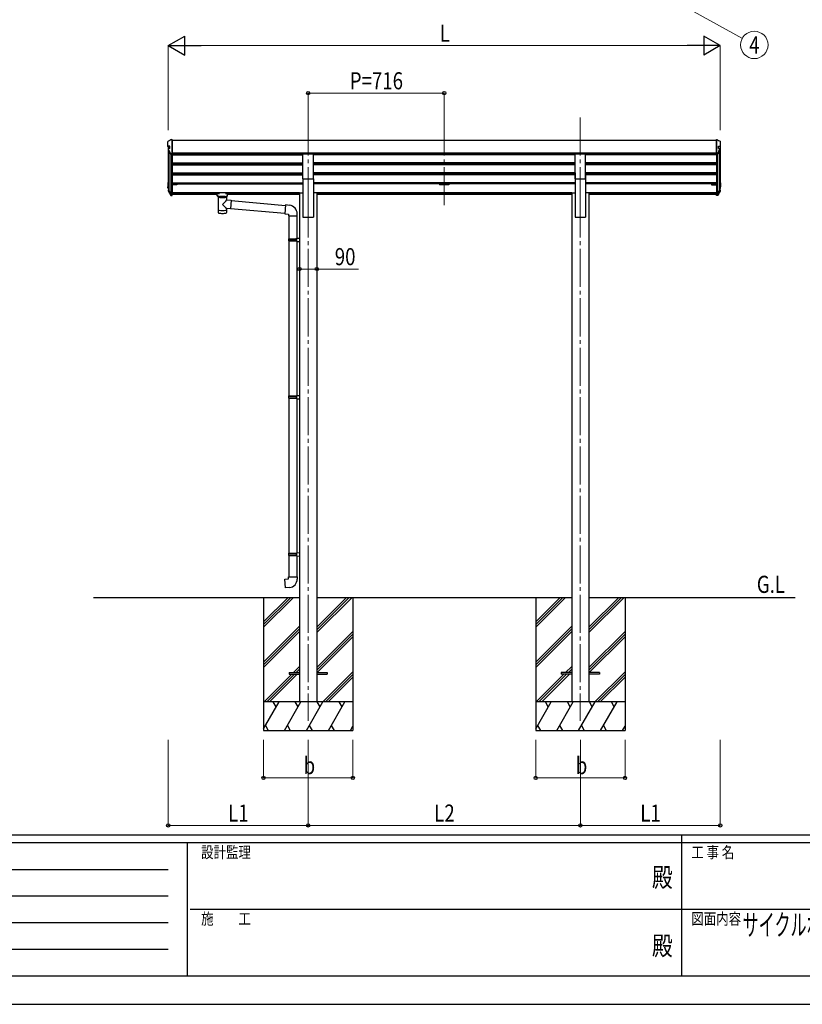
# Model space of a CAD drawing. Units: millimetres. Extents: x 0 to 16820, y -7 to 11880.
# Drawn here: x 4919 to 9036, y 0 to 5181 of the extents above; entities that cross this region are included whole.
import ezdxf
from ezdxf.enums import TextEntityAlignment as Align

# ---------------------------------------------------------------- set-up
doc = ezdxf.new("R2010")
doc.units = ezdxf.units.MM
doc.header["$PDMODE"] = 64
doc.header["$PDSIZE"] = 0.05
doc.linetypes.add('YCENTER_1', pattern=[13, 10, -1, 1, -1])
for name, color, linetype, lineweight in [('USER1', 3, 'Continuous', 13), ('YKK_12', 2, 'Continuous', 13), ('YKK_13', 4, 'Continuous', 30), ('YKK_A1', 4, 'Continuous', 30), ('YKK_D', 6, 'Continuous', 13), ('YKK_ZWAK', 7, 'Continuous', 30)]:
    doc.layers.add(name, color=color, linetype=linetype, lineweight=lineweight)
doc.styles.add('text-b', font='extslim2.shx', dxfattribs={"width": 0.8, "bigfont": 'extfont2.shx'})

msp = doc.modelspace()

# ---------------------------------------------------------------- linework, layer by layer
at = {"layer": 'YKK_12', "linetype": 'YCENTER_1', "ltscale": 20}
for p, q in [((6436.4, 4665.6), (6436.4, 4188.1)), ((7152.4, 4665.6), (7152.4, 4188.1)), ((7868.4, 4665.6), (7868.4, 4188.1)), ((6436.4, 4234.8), (6436.4, 1491.2)), ((7868.4, 4234.8), (7868.4, 1491.2))]:
    msp.add_line(p, q, dxfattribs=at)
at = {"layer": 'YKK_13', "ltscale": 20}
for p, q in [((5698.4, 4518.1), (5698.4, 4539.1)), ((5698.4, 4513.5), (5698.4, 4518.1)), ((5709.2, 4516), (5700.4, 4516)), ((5700.4, 4511.5), (5709.2, 4511.5)), ((5709.2, 4503.1), (5709.2, 4516)), ((5718.8, 4550.3), (5718.5, 4550.2)), ((5719.4, 4550.4), (5718.8, 4550.3)), ((5719.4, 4550.4), (5720.4, 4550.4)), ((5720.4, 4476.3), (5720.4, 4550.4)), ((8585.4, 4550.4), (8584.4, 4550.4)), ((8584.4, 4476.3), (8584.4, 4550.4)), ((8585.4, 4550.4), (8586.1, 4550.3)), ((8586.1, 4550.3), (8586.4, 4550.2)), ((8595.6, 4503.1), (8595.6, 4516)), ((8595.6, 4516), (8604.4, 4516)), ((8604.4, 4511.5), (8595.6, 4511.5)), ((8606.4, 4518.1), (8606.4, 4539.1)), ((8606.4, 4513.5), (8606.4, 4518.1)), ((5700.8, 4500.7), (5700.8, 4496.5)), ((5700.9, 4496.1), (5700.8, 4496.5)), ((5701, 4495.6), (5700.9, 4496.1)), ((5701, 4495.6), (5712.7, 4474.2)), ((5714.4, 4476.3), (5720.4, 4476.3)), ((5714.4, 4473.2), (5720.4, 4473.2)), ((6408.9, 4343.8), (6408.9, 4475.6)), ((6408.9, 4475.6), (6463.9, 4475.6)), ((6463.9, 4343.8), (6463.9, 4475.6)), ((7840.9, 4343.8), (7840.9, 4475.6)), ((7840.9, 4475.6), (7895.9, 4475.6)), ((7895.9, 4343.8), (7895.9, 4475.6)), ((8590.4, 4476.3), (8584.4, 4476.3)), ((8590.4, 4473.2), (8584.4, 4473.2)), ((8603.8, 4495.6), (8592.2, 4474.2)), ((8603.8, 4495.6), (8604, 4496.1)), ((8604, 4496.1), (8604.1, 4496.5)), ((8604.1, 4500.7), (8604.1, 4496.5)), ((5698.4, 4322.9), (5698.4, 4302)), ((5698.4, 4295.5), (5698.4, 4302)), ((5699.9, 4322.9), (5699.9, 4302)), ((5700.4, 4324.9), (5700.3, 4324.9)), ((5700.4, 4323.4), (5700.4, 4323.4)), ((5700.4, 4322.9), (5700.4, 4322.9)), ((5700.4, 4301.5), (5703.4, 4301.5)), ((6408.9, 4343.8), (6463.9, 4343.8)), ((7840.9, 4343.8), (7895.9, 4343.8)), ((8604.4, 4301.5), (8601.4, 4301.5)), ((8604.4, 4324.9), (8604.5, 4324.9)), ((8604.4, 4323.4), (8604.5, 4323.4)), ((8604.4, 4322.9), (8604.5, 4322.9)), ((8604.9, 4322.9), (8604.9, 4302)), ((8606.4, 4322.9), (8606.4, 4302)), ((8606.4, 4295.5), (8606.4, 4302)), ((5700.4, 4300), (5703.4, 4300)), ((5703.4, 4293.5), (5700.4, 4293.5)), ((5700.8, 4285.1), (5700.8, 4278.9)), ((5701, 4284.1), (5712.7, 4262.8)), ((5702.4, 4284.8), (5714, 4263.5)), ((5703.4, 4287.1), (5702.7, 4287.1)), ((5703.4, 4285.6), (5702.8, 4285.6)), ((5703.4, 4285.1), (5702.8, 4285.1)), ((5703.4, 4283.7), (5703.5, 4283.4)), ((5703.5, 4283.4), (5703.5, 4283.2)), ((5703.5, 4283.2), (5714.1, 4263.7)), ((5714.4, 4263.2), (5720.4, 4263.2)), ((5714.4, 4261.7), (5720.4, 4261.7)), ((5714.4, 4256.7), (5720.4, 4256.7)), ((5720.4, 4263.2), (5720.4, 4263.5)), ((5720.4, 4261.7), (5720.4, 4263.2)), ((5720.4, 4256.7), (5720.4, 4261.7)), ((5942.9, 4265.5), (5942.9, 4267.5)), ((5958.4, 4254.9), (5958.4, 4265.4)), ((5964.1, 4247.4), (5958.4, 4254.9)), ((5959.4, 4267.1), (5959.4, 4269.3)), ((6011.5, 4269.3), (5959.4, 4269.3)), ((5959.4, 4267.1), (5969.5, 4267.1)), ((5970.8, 4251.6), (5972.6, 4249.7)), ((5970.8, 4251.6), (5970.8, 4245.7)), ((5970.8, 4251.6), (6000, 4251.6)), ((5970.8, 4251.6), (5970.8, 4245.7)), ((5972.6, 4249.7), (5974.4, 4248.4)), ((5998.2, 4249.7), (5996.4, 4248.4)), ((6000, 4251.6), (5998.2, 4249.7)), ((6000, 4251.6), (6000, 4245.7)), ((6000, 4251.6), (6000, 4245.7)), ((6001.3, 4267.1), (6011.5, 4267.1)), ((6006.8, 4247.4), (6012.4, 4254.9)), ((6011.5, 4267.1), (6011.5, 4269.3)), ((6012.4, 4254.9), (6012.4, 4265.4)), ((6027.9, 4265.5), (6027.9, 4267.5)), ((8584.4, 4263.2), (8584.4, 4263.5)), ((8590.4, 4263.2), (8584.4, 4263.2)), ((8584.4, 4261.7), (8584.4, 4263.2)), ((8584.4, 4256.7), (8584.4, 4261.7)), ((8590.4, 4261.7), (8584.4, 4261.7)), ((8590.4, 4256.7), (8584.4, 4256.7)), ((8601.3, 4283.2), (8590.7, 4263.7)), ((8602.5, 4284.8), (8590.9, 4263.5)), ((8603.8, 4284.1), (8592.2, 4262.8)), ((8601.4, 4283.4), (8601.3, 4283.2)), ((8604.4, 4300), (8601.4, 4300)), ((8601.4, 4293.5), (8604.4, 4293.5)), ((8601.4, 4287.1), (8602.2, 4287.1)), ((8601.4, 4285.6), (8602.1, 4285.6)), ((8601.4, 4285.1), (8602.1, 4285.1)), ((8601.4, 4283.7), (8601.4, 4283.4)), ((8604.1, 4285.1), (8604.1, 4278.9)), ((5962.5, 4247.9), (5962.5, 4177.5)), ((5964.1, 4247.3), (5964.1, 4246.8)), ((6006.8, 4246.8), (6006.8, 4247.3)), ((6008.3, 4232.9), (6008.3, 4247.9)), ((6008.3, 4232.9), (6032.3, 4230.8)), ((6032.3, 4230.8), (6028.3, 4185.2)), ((6032.1, 4229.2), (6032.1, 4229.2)), ((6032.1, 4228.9), (6317.1, 4204)), ((6317.3, 4206), (6313.3, 4160.1)), ((6338.1, 4204.1), (6317.3, 4206)), ((5962.5, 4177.5), (5962.5, 4176)), ((5962.5, 4176), (5962.5, 4168.1)), ((6008.3, 4177.5), (6008.3, 4186.9)), ((6028.3, 4185.2), (6008.3, 4186.9)), ((6008.3, 4176), (6008.3, 4177.5)), ((6008.3, 4168.1), (6008.3, 4176)), ((6028.2, 4185.2), (6028.3, 4185.2)), ((6028.4, 4187.1), (6313.5, 4162.1)), ((6313.3, 4160.1), (6333.2, 4158.4)), ((6333.2, 4158.4), (6333.2, 4148.4)), ((6333.2, 4148.4), (6379.2, 4148.4)), ((6335.2, 4148.4), (6335.2, 4028.6)), ((6377.2, 4148.4), (6377.2, 4031.2)), ((6379.2, 4148.4), (6379.2, 4159.3)), ((6333.2, 4026.6), (6334.2, 4028.6)), ((6333.2, 4026.6), (6377.2, 4026.6)), ((6333.2, 4026.6), (6333.2, 4018.6)), ((6333.2, 4018.6), (6377.2, 4018.6)), ((6333.2, 4018.6), (6334.2, 4016.6)), ((6334.2, 4028.6), (6377.2, 4028.6)), ((6334.2, 4016.6), (6377.2, 4016.6)), ((6335.2, 4016.6), (6335.2, 3201.2)), ((6372.7, 4026.6), (6372.3, 4028.6)), ((6372.7, 4018.6), (6372.3, 4016.6)), ((6372.7, 4026.6), (6372.7, 4018.6)), ((6375.2, 4031.1), (6391.2, 4031.6)), ((6375.2, 4029.1), (6375.2, 4031.1)), ((6375.2, 4029.1), (6377.2, 4029.1)), ((6375.2, 4016.1), (6377.2, 4016.1)), ((6375.2, 4014.1), (6375.2, 4016.1)), ((6375.2, 4014.1), (6391.2, 4013.7)), ((6377.2, 4016.1), (6377.2, 4029.1)), ((6377.2, 4014.1), (6377.2, 3203.8)), ((6391.2, 4031.6), (6391.2, 4013.7)), ((6333.2, 3199.2), (6334.2, 3201.2)), ((6333.2, 3199.2), (6377.2, 3199.2)), ((6333.2, 3199.2), (6333.2, 3191.2)), ((6333.2, 3191.2), (6377.2, 3191.2)), ((6333.2, 3191.2), (6334.2, 3189.2)), ((6334.2, 3201.2), (6377.2, 3201.2)), ((6334.2, 3189.2), (6377.2, 3189.2)), ((6335.2, 3189.2), (6335.2, 2373.9)), ((6372.7, 3199.2), (6372.3, 3201.2)), ((6372.7, 3191.2), (6372.3, 3189.2)), ((6372.7, 3199.2), (6372.7, 3191.2)), ((6375.2, 3203.7), (6391.2, 3204.2)), ((6375.2, 3201.7), (6375.2, 3203.7)), ((6375.2, 3201.7), (6377.2, 3201.7)), ((6375.2, 3188.7), (6377.2, 3188.7)), ((6375.2, 3186.7), (6375.2, 3188.7)), ((6375.2, 3186.7), (6391.2, 3186.3)), ((6377.2, 3188.7), (6377.2, 3201.7)), ((6377.2, 3186.7), (6377.2, 2376.4)), ((6391.2, 3204.2), (6391.2, 3186.3)), ((6333.4, 2371.9), (6334.4, 2373.9)), ((6333.4, 2371.9), (6377.4, 2371.9)), ((6333.4, 2371.9), (6333.4, 2366.2)), ((6334.4, 2373.9), (6377.4, 2373.9)), ((6335.2, 2361.9), (6335.2, 2248.8)), ((6372.9, 2371.9), (6372.5, 2373.9)), ((6372.9, 2371.9), (6372.9, 2366.2)), ((6375.4, 2376.4), (6391.4, 2376.8)), ((6375.4, 2374.4), (6375.4, 2376.4)), ((6375.4, 2374.4), (6377.4, 2374.4)), ((6377.2, 2359.3), (6377.2, 2248.8)), ((6377.4, 2366.2), (6377.4, 2374.4)), ((6391.4, 2376.8), (6391.4, 2366.2)), ((6313.3, 2237), (6333.2, 2238.8)), ((6317.3, 2191.2), (6313.3, 2237)), ((6333.2, 2248.8), (6379.2, 2248.8)), ((6333.2, 2238.8), (6333.2, 2248.8)), ((6379.2, 2248.8), (6379.2, 2237.8)), ((6338.1, 2193), (6317.3, 2191.2)), ((6336.6, 1745.7), (6336.6, 1736.7)), ((6336.6, 1745.7), (6391.6, 1745.7)), ((6336.6, 1736.7), (6391.6, 1736.7)), ((6481.6, 1745.7), (6536.6, 1745.7)), ((6481.6, 1736.7), (6536.6, 1736.7)), ((6536.6, 1745.7), (6536.6, 1736.7)), ((7768.6, 1745.7), (7768.6, 1736.7)), ((7823.6, 1745.7), (7768.6, 1745.7)), ((7823.6, 1736.7), (7768.6, 1736.7)), ((7968.6, 1745.7), (7913.6, 1745.7)), ((7968.6, 1736.7), (7913.6, 1736.7)), ((7968.6, 1745.7), (7968.6, 1736.7))]:
    msp.add_line(p, q, dxfattribs=at)
at = {"layer": 'YKK_13'}
for p, q in [((6333.2, 2371.9), (6334.2, 2373.9)), ((6333.2, 2371.9), (6377.2, 2371.9)), ((6333.2, 2371.9), (6333.2, 2363.9)), ((6333.2, 2363.9), (6377.2, 2363.9)), ((6333.2, 2363.9), (6334.2, 2361.9)), ((6334.2, 2373.9), (6377.2, 2373.9)), ((6334.2, 2361.9), (6377.2, 2361.9)), ((6372.7, 2371.9), (6372.3, 2373.9)), ((6372.7, 2363.9), (6372.3, 2361.9)), ((6372.7, 2371.9), (6372.7, 2363.9)), ((6375.2, 2376.4), (6391.2, 2376.8)), ((6375.2, 2374.4), (6375.2, 2376.4)), ((6375.2, 2374.4), (6377.2, 2374.4)), ((6375.2, 2361.4), (6377.2, 2361.4)), ((6375.2, 2359.4), (6375.2, 2361.4)), ((6375.2, 2359.4), (6391.2, 2358.9)), ((6377.2, 2361.4), (6377.2, 2374.4)), ((6377.2, 2373.9), (6377.2, 2373.3))]:
    msp.add_line(p, q, dxfattribs=at)
at = {"layer": 'YKK_13', "ltscale": 20}
for centre, radius, start, end in [((5700.4, 4539.1), 1.99, 92.6103, 179.7827), ((5700.4, 4518.1), 2.01, 179.6565, 269.7303), ((5700.4, 4513.5), 1.99, 180.1578, 270.1569), ((8604.4, 4518.1), 2.01, 270.2697, 0.3435), ((8604.4, 4513.5), 1.99, 269.8431, 359.8422), ((8604.4, 4539.1), 1.99, 0.2173, 87.3897), ((5702.8, 4500.7), 2.05, 94.1615, 208.5356), ((5714.4, 4478.3), 1.98, 206.2279, 269.5269), ((5714.4, 4475.2), 2, 208.6568, 270.0631), ((8590.4, 4478.3), 1.98, 270.4731, 333.7721), ((8590.4, 4475.2), 2, 269.9369, 331.3432), ((8602, 4500.7), 2.05, 331.4644, 85.8385), ((5700.4, 4322.9), 1.99, 92.8325, 179.8532), ((5700.4, 4302), 1.99, 180.1578, 270.1569), ((5700.4, 4322.9), 0.498, 92.8325, 179.8532), ((5700.4, 4322.4), 0.498, 92.8325, 179.8532), ((5700.4, 4302), 0.499, 180.1578, 270.1569), ((5701.4, 4302.5), 0.996, 180.1328, 257.2018), ((8603.4, 4302.5), 0.996, 282.7982, 359.8672), ((8604.4, 4302), 1.99, 269.8431, 359.8422), ((8604.4, 4302), 0.499, 269.8431, 359.8422), ((8604.4, 4322.9), 1.99, 0.1468, 87.1675), ((8604.4, 4322.9), 0.498, 0.1468, 87.1675), ((8604.4, 4322.4), 0.498, 0.1468, 87.1675), ((5700.4, 4295.5), 1.98, 180.5325, 270.7254), ((5702.8, 4285.1), 1.99, 92.7384, 208.4362), ((5702.6, 4278.9), 1.79, 179.2052, 209.8381), ((5702.8, 4285.1), 0.497, 92.7384, 208.4362), ((5702.8, 4284.6), 0.5, 92.9282, 148.1994), ((5714.4, 4263.7), 2, 208.6568, 270.0631), ((5714.4, 4258.7), 2.02, 210.9395, 270.8393), ((5714.4, 4263.7), 0.5, 208.6568, 270.0631), ((5715, 4264.2), 1, 208.654, 257.1318), ((5720.1, 4263.5), 0.298, 293.5963, 359.9197), ((8584.7, 4263.5), 0.298, 180.0803, 246.4037), ((8589.8, 4264.2), 1, 282.8682, 331.346), ((8590.4, 4263.7), 0.5, 269.9369, 331.3432), ((8590.4, 4263.7), 2, 269.9369, 331.3432), ((8590.5, 4258.7), 2.02, 269.1607, 329.0605), ((8602.1, 4285.1), 0.497, 331.5638, 87.2616), ((8602.1, 4284.6), 0.5, 31.8006, 87.0718), ((8602.1, 4285.1), 1.99, 331.5638, 87.2616), ((8602.3, 4278.9), 1.79, 330.1619, 0.7948), ((8604.5, 4295.5), 1.98, 269.2746, 359.4675), ((5905.2, 4308.4), 127.8, 308.8734, 323.7867), ((6099, 4304.3), 148.4, 220.0331, 232.3198), ((6334.2, 4159.3), 45, 0, 85), ((5967.5, 4168.1), 5, 180, 259.3266), ((6003.3, 4168.1), 5, 280.6734, 0), ((6334.2, 2237.8), 45, 275, 0)]:
    msp.add_arc(centre, radius, start, end, dxfattribs=at)
at = {"layer": 'YKK_13'}
for centre, major_axis, ratio, start_param, end_param in [((5575.9, 4522.7), (2175.2, 113.4), 0.005463, 1.513214, 1.513262), ((5687.7, 4522.7), (222.6, 113.6), 0.042479, 1.410252, 1.491824), ((5682.3, 4522.7), (-61.5, 114), 0.043861, 4.280404, 4.486043), ((6304.6, 4522.7), (2175.2, 113.4), 0.005463, 1.847733, 1.850859), ((5682.3, 4323.7), (-61.5, 114), 0.043861, 1.959217, 2.164855), ((5959.4, 4265.5), (16.5, 0), 0.098162, 1.570796, 4.65434), ((5959.4, 4267.5), (-16.5, 0), 0.104529, -1.570796, 0), ((5969.5, 4265.4), (11.1, 0), 0.152515, 1.570796, 3.141593), ((5985.4, 4247.9), (22.9, 0), 0.130526, 2.908219, 6.514784), ((5985.4, 4247.7), (-21.5, 0), 0.129428, 0.129792, 3.008454), ((5985.4, 4180.5), (22.9, 0), 0.130526, 3.141593, 6.283185), ((5985.4, 4164.9), (22.9, 0), 0.130526, 3.747302, 5.677476)]:
    msp.add_ellipse(centre, major_axis=major_axis, ratio=ratio, start_param=start_param, end_param=end_param, dxfattribs=at)
at = {"layer": 'YKK_13', "extrusion": (0, 0, -1)}
for centre, major_axis, ratio, start_param, end_param in [((8617.2, 4522.7), (-222.6, 113.6), 0.042479, 1.410252, 1.491824), ((8729, 4522.7), (-2175.2, 113.4), 0.005463, 1.513214, 1.513262), ((8622.5, 4522.7), (61.5, 114), 0.043861, 4.280404, 4.486043), ((8000.3, 4522.7), (-2175.2, 113.4), 0.005463, 1.847733, 1.850859), ((6001.3, 4265.4), (-11.1, 0), 0.152515, 1.570796, 3.141593), ((6011.5, 4267.5), (16.5, 0), 0.104529, -1.570796, 0), ((6011.5, 4265.5), (-16.5, 0), 0.098162, 1.570796, 4.65434), ((8622.5, 4323.7), (61.5, 114), 0.043861, 1.959217, 2.164855)]:
    msp.add_ellipse(centre, major_axis=major_axis, ratio=ratio, start_param=start_param, end_param=end_param, dxfattribs=at)
msp.add_ellipse((5950.4, 4265.5), major_axis=(3, 0), ratio=0.107858, dxfattribs=at)
at = {"layer": 'YKK_13'}
msp.add_ellipse((6020.4, 4265.5), major_axis=(-3, 0), ratio=0.107858, dxfattribs=at)
for points, knots in [([(5970.8, 4245.7), (5970.4, 4246.1), (5969.5, 4246.9), (5968, 4248.3), (5966.6, 4249.6), (5965.3, 4250.8), (5964.2, 4251.7), (5963, 4252.4), (5962, 4253.1), (5961, 4253.7), (5960.2, 4254.1), (5959.6, 4254.4), (5959, 4254.7), (5958.8, 4254.8), (5958.4, 4255), (5958.4, 4254.9), (5958.4, 4254.9)], [0, 0, 0, 0, 1.71688, 3.889297, 5.966079, 7.53048, 9.018374, 10.398252, 11.653711, 12.766537, 13.711096, 14.435364, 14.99197, 15.370323, 15.592326, 15.599959, 15.599959, 15.599959, 15.599959]), ([(6000, 4245.7), (6000.4, 4246.1), (6001.4, 4246.9), (6002.8, 4248.3), (6004.2, 4249.6), (6005.5, 4250.8), (6006.7, 4251.7), (6007.8, 4252.4), (6008.9, 4253.1), (6009.8, 4253.7), (6010.7, 4254.1), (6011.3, 4254.4), (6011.9, 4254.7), (6012.1, 4254.8), (6012.5, 4255), (6012.4, 4254.9), (6012.4, 4254.9)], [0, 0, 0, 0, 1.71688, 3.889297, 5.966079, 7.53048, 9.018374, 10.398252, 11.653711, 12.766537, 13.711096, 14.435364, 14.99197, 15.370323, 15.592326, 15.599959, 15.599959, 15.599959, 15.599959]), ([(5974.4, 4248.4), (5974.8, 4248.1), (5975.5, 4247.6), (5976.7, 4247), (5977.9, 4246.5), (5979.1, 4246), (5980.3, 4245.6), (5981.6, 4245.3), (5982.9, 4245.1), (5984.1, 4245), (5985, 4244.9), (5985.4, 4244.9)], [0, 0, 0, 0, 1.322819, 2.637696, 3.945309, 5.246457, 6.54204, 7.833056, 9.120575, 10.40573, 11.689692, 11.689692, 11.689692, 11.689692]), ([(5985.4, 4244.9), (5985.9, 4244.9), (5986.7, 4245), (5988, 4245.1), (5989.3, 4245.3), (5990.5, 4245.6), (5991.8, 4246), (5993, 4246.5), (5994.2, 4247), (5995.3, 4247.6), (5996.1, 4248.1), (5996.4, 4248.4)], [0, 0, 0, 0, 1.283962, 2.569117, 3.856636, 5.147652, 6.443236, 7.744383, 9.051997, 10.366873, 11.689692, 11.689692, 11.689692, 11.689692])]:
    msp.add_open_spline(points, degree=3, knots=knots, dxfattribs=at)
at = {"layer": 'YKK_A1', "ltscale": 20}
for p, q in [((5700.4, 4511.5), (5700.4, 4302.5)), ((5720.4, 4549.2), (5720.4, 4260.6)), ((8584.4, 4544.6), (5720.4, 4544.6)), ((8584.4, 4549.2), (8584.4, 4260.6)), ((8604.4, 4511.5), (8604.4, 4302.5)), ((5703.4, 4491.2), (5703.4, 4283.7)), ((5714.4, 4473.2), (5714.4, 4263.4)), ((8584.4, 4478), (5720.4, 4478)), ((5720.4, 4474.8), (6408.9, 4474.8)), ((6408.9, 4474.6), (5720.4, 4474.6)), ((5720.4, 4470.2), (6408.9, 4470.2)), ((5745.4, 4470.2), (5745.4, 4474.6)), ((7840.9, 4474.8), (6463.9, 4474.8)), ((7840.9, 4470.2), (6463.9, 4470.2)), ((7127.4, 4474.8), (7127.4, 4470.2)), ((7177.4, 4470.2), (7177.4, 4474.8)), ((8584.4, 4474.8), (7895.9, 4474.8)), ((8584.4, 4470.2), (7895.9, 4470.2)), ((8559.4, 4470.2), (8559.4, 4474.6)), ((8590.4, 4473.2), (8590.4, 4263.4)), ((8601.4, 4491.2), (8601.4, 4283.7)), ((5720.4, 4428.3), (6408.9, 4428.3)), ((5720.4, 4426.8), (6408.9, 4426.8)), ((5720.4, 4422.5), (6408.9, 4422.5)), ((5720.4, 4417.6), (6408.9, 4417.6)), ((5745.4, 4417.6), (5745.4, 4422.5)), ((7840.9, 4428.3), (6463.9, 4428.3)), ((7840.9, 4426.8), (6463.9, 4426.8)), ((7840.9, 4422.5), (6463.9, 4422.5)), ((7840.9, 4417.6), (6463.9, 4417.6)), ((7127.4, 4422.5), (7127.4, 4417.6)), ((7177.4, 4417.6), (7177.4, 4422.5)), ((8584.4, 4428.3), (7895.9, 4428.3)), ((8584.4, 4426.8), (7895.9, 4426.8)), ((8584.4, 4422.5), (7895.9, 4422.5)), ((8584.4, 4417.6), (7895.9, 4417.6)), ((8559.4, 4417.6), (8559.4, 4422.5)), ((5720.4, 4375.7), (6408.9, 4375.7)), ((5720.4, 4374.3), (6408.9, 4374.3)), ((5720.4, 4369.9), (6408.9, 4369.9)), ((5720.4, 4365), (6408.9, 4365)), ((5745.4, 4365), (5745.4, 4369.9)), ((7840.9, 4375.7), (6463.9, 4375.7)), ((7840.9, 4374.3), (6463.9, 4374.3)), ((7840.9, 4369.9), (6463.9, 4369.9)), ((7840.9, 4365), (6463.9, 4365)), ((7127.4, 4369.9), (7127.4, 4365)), ((7177.4, 4365), (7177.4, 4369.9)), ((7840.9, 4375.6), (7840.9, 4141.2)), ((8584.4, 4375.7), (7895.9, 4375.7)), ((7895.9, 4375.6), (7895.9, 4141.2)), ((8584.4, 4374.3), (7895.9, 4374.3)), ((8584.4, 4369.9), (7895.9, 4369.9)), ((8584.4, 4365), (7895.9, 4365)), ((8559.4, 4365), (8559.4, 4369.9)), ((5720.4, 4323.2), (6408.9, 4323.2)), ((5720.4, 4321.7), (6408.9, 4321.7)), ((5720.4, 4317.4), (6408.9, 4317.4)), ((5745.4, 4311.8), (5720.4, 4311.8)), ((5745.4, 4317.4), (5745.4, 4311.8)), ((5745.4, 4317), (6408.9, 4317)), ((6408.9, 4343.8), (6408.9, 4141.2)), ((6463.9, 4343.8), (6463.9, 4141.2)), ((7840.9, 4323.2), (6463.9, 4323.2)), ((7840.9, 4321.7), (6463.9, 4321.7)), ((7840.9, 4317.4), (6463.9, 4317.4)), ((7127.4, 4317), (6463.9, 4317)), ((7127.4, 4317.4), (7127.4, 4311.8)), ((7177.4, 4311.8), (7127.4, 4311.8)), ((7177.4, 4317.4), (7177.4, 4311.8)), ((7840.9, 4317), (7177.4, 4317)), ((8584.4, 4323.2), (7895.9, 4323.2)), ((8584.4, 4321.7), (7895.9, 4321.7)), ((8584.4, 4317.4), (7895.9, 4317.4)), ((8559.4, 4317), (7895.9, 4317)), ((8559.4, 4317.4), (8559.4, 4311.8)), ((8559.4, 4317.4), (8559.4, 4311.8)), ((8559.4, 4311.8), (8584.4, 4311.8)), ((8559.4, 4311.8), (8584.4, 4311.8)), ((6391.2, 4269.8), (5720.4, 4269.8)), ((5945.5, 4268.4), (5720.4, 4268.4)), ((5958.4, 4260.7), (5720.4, 4260.7)), ((6391.2, 4260.7), (6012.4, 4260.7)), ((6391.2, 4268.4), (6025.4, 4268.4)), ((6391.2, 4270.2), (6391.2, 1591.2)), ((6391.2, 4270.2), (6408.9, 4270.2)), ((6481.6, 4270.2), (6463.9, 4270.2)), ((6481.6, 4270.2), (6481.6, 1591.2)), ((7823.2, 4269.8), (6481.6, 4269.8)), ((7823.2, 4268.4), (6481.6, 4268.4)), ((7823.2, 4260.7), (6481.6, 4260.7)), ((7823.2, 4270.2), (7823.2, 1591.2)), ((7823.2, 4270.2), (7840.9, 4270.2)), ((7913.6, 4270.2), (7895.9, 4270.2)), ((7913.6, 4270.2), (7913.6, 1591.2)), ((8584.4, 4269.8), (7913.6, 4269.8)), ((8584.4, 4268.4), (7913.6, 4268.4)), ((8584.4, 4260.7), (7913.6, 4260.7)), ((6408.9, 4141.2), (6463.9, 4141.2)), ((7840.9, 4141.2), (7895.9, 4141.2)), ((5306.6, 2141.2), (6391.6, 2141.2)), ((6201.6, 2141.2), (6201.6, 1441.2)), ((6201.6, 2012.2), (6330.6, 2141.2)), ((6201.6, 1998.1), (6344.7, 2141.2)), ((6201.6, 1983.9), (6358.9, 2141.2)), ((6481.6, 1955.6), (6667.3, 2141.2)), ((6481.6, 1969.7), (6653.1, 2141.2)), ((6481.6, 1983.8), (6639, 2141.2)), ((6481.6, 2141.2), (7823.6, 2141.2)), ((6671.6, 2141.2), (6671.6, 1441.2)), ((7633.6, 2141.2), (7633.6, 1441.2)), ((7633.6, 2012.2), (7762.6, 2141.2)), ((7633.6, 1998.1), (7776.7, 2141.2)), ((7633.6, 1983.9), (7790.9, 2141.2)), ((7913.6, 1955.6), (8099.3, 2141.2)), ((7913.6, 1969.7), (8085.1, 2141.2)), ((7913.6, 1983.8), (8071, 2141.2)), ((7913.6, 2141.2), (8998.7, 2141.2)), ((8103.6, 2141.2), (8103.6, 1441.2)), ((6201.6, 1800.1), (6391.6, 1990.1)), ((6201.6, 1785.9), (6391.6, 1975.9)), ((7633.6, 1800.1), (7823.6, 1990.1)), ((7633.6, 1785.9), (7823.6, 1975.9)), ((6201.6, 1771.8), (6391.6, 1961.8)), ((6481.6, 1771.7), (6671.6, 1961.7)), ((6481.6, 1757.6), (6671.6, 1947.6)), ((6483.9, 1745.7), (6671.6, 1933.4)), ((7633.6, 1771.8), (7823.6, 1961.8)), ((7913.6, 1771.7), (8103.6, 1961.7)), ((7913.6, 1757.6), (8103.6, 1947.6)), ((7915.9, 1745.7), (8103.6, 1933.4)), ((6359.4, 1745.7), (6391.6, 1778)), ((6373.5, 1745.7), (6391.6, 1763.8)), ((7791.4, 1745.7), (7823.6, 1777.9)), ((7805.5, 1745.7), (7823.6, 1763.8)), ((6204.9, 1591.2), (6350.4, 1736.7)), ((6219, 1591.2), (6364.5, 1736.7)), ((6233.2, 1591.2), (6378.7, 1736.7)), ((6387.7, 1745.7), (6391.6, 1749.7)), ((6513.2, 1591.2), (6671.6, 1749.6)), ((6527.4, 1591.2), (6671.6, 1735.4)), ((6541.5, 1591.2), (6671.6, 1721.3)), ((7636.9, 1591.2), (7782.4, 1736.7)), ((7651, 1591.2), (7796.5, 1736.7)), ((7665.2, 1591.2), (7810.7, 1736.7)), ((7819.7, 1745.7), (7823.6, 1749.7)), ((7945.2, 1591.2), (8103.6, 1749.6)), ((7959.4, 1591.2), (8103.6, 1735.4)), ((7973.5, 1591.2), (8103.6, 1721.3)), ((6671.6, 1591.2), (6201.6, 1591.2)), ((6201.6, 1449.8), (6283.2, 1591.2)), ((6268.2, 1565.2), (6253.2, 1591.2)), ((6312.1, 1441.2), (6398.7, 1591.2)), ((6383.7, 1565.2), (6368.7, 1591.2)), ((6427.6, 1441.2), (6514.2, 1591.2)), ((6499.2, 1565.2), (6484.2, 1591.2)), ((6543.1, 1441.2), (6629.7, 1591.2)), ((6614.7, 1565.2), (6599.7, 1591.2)), ((8103.6, 1591.2), (7633.6, 1591.2)), ((7633.6, 1449.8), (7715.2, 1591.2)), ((7700.2, 1565.2), (7685.2, 1591.2)), ((7744.1, 1441.2), (7830.7, 1591.2)), ((7815.7, 1565.2), (7800.7, 1591.2)), ((7859.6, 1441.2), (7946.2, 1591.2)), ((7931.2, 1565.2), (7916.2, 1591.2)), ((7975.1, 1441.2), (8061.7, 1591.2)), ((8046.7, 1565.2), (8031.7, 1591.2)), ((6211.6, 1467.2), (6226.6, 1441.2)), ((6327.1, 1467.2), (6342.1, 1441.2)), ((6442.6, 1467.2), (6457.6, 1441.2)), ((6558.1, 1467.2), (6573.1, 1441.2)), ((6658.5, 1441.2), (6671.6, 1463.9)), ((7643.6, 1467.2), (7658.6, 1441.2)), ((7759.1, 1467.2), (7774.1, 1441.2)), ((7874.6, 1467.2), (7889.6, 1441.2)), ((7990.1, 1467.2), (8005.1, 1441.2)), ((8090.5, 1441.2), (8103.6, 1463.9)), ((6201.6, 1441.2), (6671.6, 1441.2)), ((7633.6, 1441.2), (8103.6, 1441.2))]:
    msp.add_line(p, q, dxfattribs=at)
at = {"layer": 'YKK_D'}
for p, q in [((8463.3, 5224.8), (8721, 5082.8)), ((5700.6, 4599.2), (5700.6, 5045.6)), ((5800.6, 5044.6), (8504.6, 5044.6)), ((8604.6, 4599.2), (8604.6, 5045.6)), ((6436.6, 4666.6), (6436.6, 4795.6)), ((6436.6, 4794.6), (7152.6, 4794.6)), ((7152.6, 4666.6), (7152.6, 4795.6)), ((6481.8, 3992.8), (6481.8, 3868)), ((6391.4, 3861.5), (6391.4, 3870)), ((6391.4, 3869), (6481.8, 3869)), ((6481.8, 3869), (6702.2, 3869)), ((5700.6, 1391.2), (5700.6, 940.2)), ((6201.6, 1391.2), (6201.6, 1190.2)), ((6436.6, 1391.2), (6436.6, 940.2)), ((6436.6, 1391.2), (6436.6, 940.2)), ((6671.6, 1391.2), (6671.6, 1190.2)), ((7633.6, 1391.2), (7633.6, 1190.2)), ((7868.6, 1391.2), (7868.6, 940.2)), ((7868.6, 1391.2), (7868.6, 940.2)), ((8103.6, 1391.2), (8103.6, 1190.2)), ((8604.6, 1391.2), (8604.6, 940.2)), ((6201.6, 1191.2), (6671.6, 1191.2)), ((7633.6, 1191.2), (8103.6, 1191.2)), ((5700.6, 941.2), (6436.6, 941.2)), ((6436.6, 941.2), (7868.6, 941.2)), ((8604.6, 941.2), (7868.6, 941.2))]:
    msp.add_line(p, q, dxfattribs=at)
at = {"layer": 'YKK_D', "lineweight": -2}
for p, q in [((5700.6, 5044.6), (5787.2, 5094.6)), ((5787.2, 4994.6), (5787.2, 5094.6)), ((8604.6, 5044.6), (8518, 5094.6)), ((8518, 5094.6), (8518, 4994.6)), ((5700.6, 5044.6), (5787.2, 4994.6)), ((5700.6, 5044.6), (5873.8, 5044.6)), ((8604.6, 5044.6), (8431.4, 5044.6)), ((8604.6, 5044.6), (8518, 4994.6))]:
    msp.add_line(p, q, dxfattribs=at)
at = {"layer": 'YKK_D'}
msp.add_circle((8784, 5048), 72, dxfattribs=at)
at = {"layer": 'YKK_D', "linetype": 'ByBlock', "lineweight": -2}
for centre in [(6436.6, 4794.6), (7152.6, 4794.6), (6391.4, 3869), (6481.8, 3869), (6201.6, 1191.2), (6671.6, 1191.2), (7633.6, 1191.2), (8103.6, 1191.2), (5700.6, 941.2), (6436.6, 941.2), (6436.6, 941.2), (7868.6, 941.2), (7868.6, 941.2), (8604.6, 941.2)]:
    msp.add_circle(centre, 8.5, dxfattribs=at)
at = {"layer": 'YKK_ZWAK'}
for p, q in [((16200, 890), (600, 890)), ((8400, 890), (8400, 150)), ((5800, 850), (600, 850)), ((5800, 850), (5800, 150)), ((8400, 850), (5800, 850)), ((11000, 850), (8400, 850)), ((685, 710), (5700, 710)), ((685, 570), (5700, 570)), ((5815, 500), (8400, 500)), ((8400, 500), (11000, 500)), ((685, 430), (5700, 430)), ((685, 290), (5700, 290)), ((600, 150), (5800, 150)), ((5800, 150), (8400, 150)), ((8400, 150), (11000, 150)), ((0, 0), (16820, 0))]:
    msp.add_line(p, q, dxfattribs=at)
msp.add_point((8400, 150), dxfattribs=at)

# ---------------------------------------------------------------- texts
at = {"layer": 'USER1', "style": 'text-b'}
for s, height, width, p in [('G.L', 90, 0.8, (8797.1, 2164.8)), ('サイクルポート エフルージュ FIRST ミニ 1500タイプ', 112, 0.55, (8722.7, 362.3))]:
    msp.add_text(s, height=height, dxfattribs=dict(at, width=width)).set_placement(p)
at = {"layer": 'YKK_D', "style": 'text-b', "width": 0.8}
for s, p in [('L', (7128.6, 5064.6)), ('P=716', (6655.4, 4814.6)), ('90', (6576.6, 3889)), ('b', (6412.6, 1211.2)), ('b', (7844.6, 1211.2)), ('L1', (6015.8, 961.2)), ('L2', (7099.8, 961.2)), ('L1', (8183.8, 961.2))]:
    msp.add_text(s, height=90, dxfattribs=at).set_placement(p)
msp.add_text('4', height=90, dxfattribs=at).set_placement((8784, 5048), align=Align.MIDDLE_CENTER)
at = {"layer": 'YKK_ZWAK', "style": 'text-b', "width": 0.8}
for s, p in [('設計監理', (5873.4, 770)), ('工 事 名', (8452.5, 770)), ('施\u3000\u3000工', (5873.4, 420)), ('図面内容', (8452.5, 420))]:
    msp.add_text(s, height=60, dxfattribs=at).set_placement(p)
for p in [(8300, 655), (8300, 295)]:
    msp.add_text('殿', height=100, dxfattribs=at).set_placement(p, align=Align.MIDDLE)

doc.saveas('drawing.dxf')
